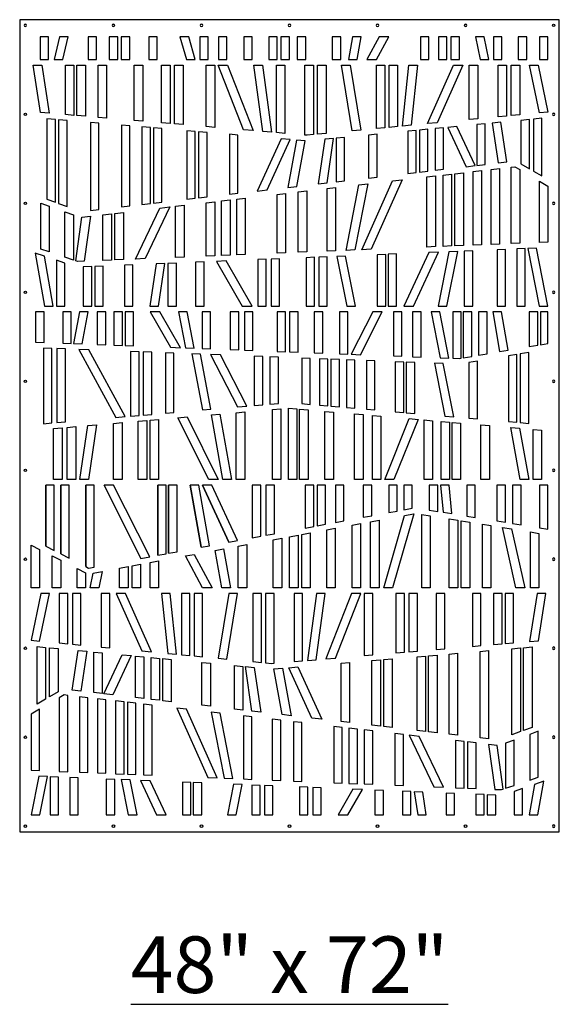
# Model space of a CAD drawing. Units: inches. Extents: x -308 to 810, y -9 to 160.
# Drawn here: x 121 to 168, y -9 to 78 of the extents above; entities that cross this region are included whole.
import ezdxf

# ---------------------------------------------------------------- set-up
doc = ezdxf.new("R2010")
doc.units = ezdxf.units.IN
doc.header["$MEASUREMENT"] = 0
doc.layers.add('RS Fastener Locations', color=7, linetype='Continuous')
doc.layers.add('RS Title', color=2, linetype='Continuous')
doc.styles.add('RS-Verdana', font='verdana.ttf')

# ---------------------------------------------------------------- blocks, each defined once
blk = doc.blocks.new('FH')
at = {"layer": 'RS Fastener Locations'}
blk.add_circle((0, 0), 0.111, dxfattribs=at)
blk = doc.blocks.new('STRATA_48x72')
for points in [[(47.75, 0.25), (47.75, 71.75), (0.25, 71.75), (0.25, 0.25)], [(2.046, 70.255), (2.046, 68.241), (2.796, 68.241), (2.796, 70.255)], [(3.743, 70.255), (3.293, 68.241), (4.062, 68.241), (4.512, 70.255)], [(6.273, 70.255), (6.273, 68.241), (7.023, 68.241), (7.023, 70.255)], [(8.135, 70.255), (8.135, 68.241), (8.885, 68.241), (8.885, 70.255)], [(9.195, 70.255), (9.195, 68.241), (9.945, 68.241), (9.945, 70.255)], [(11.604, 70.255), (11.604, 68.241), (12.354, 68.241), (12.354, 70.255)], [(14.346, 70.255), (14.92, 68.241), (15.7, 68.241), (15.126, 70.255)], [(16.105, 70.255), (16.105, 68.241), (16.855, 68.241), (16.855, 70.255)], [(17.746, 70.255), (17.746, 68.241), (18.496, 68.241), (18.496, 70.255)], [(19.973, 70.255), (19.973, 68.241), (20.723, 68.241), (20.723, 70.255)], [(22.177, 70.255), (22.177, 68.241), (22.927, 68.241), (22.927, 70.255)], [(23.237, 70.255), (23.237, 68.241), (23.987, 68.241), (23.987, 70.255)], [(24.689, 70.255), (24.689, 68.241), (25.439, 68.241), (25.439, 70.255)], [(27.755, 70.255), (27.755, 68.241), (28.505, 68.241), (28.505, 70.255)], [(29.558, 70.255), (29.192, 68.241), (29.954, 68.241), (30.32, 70.255)], [(31.886, 70.255), (30.797, 68.241), (31.65, 68.241), (32.739, 70.255)], [(35.519, 70.255), (35.519, 68.241), (36.269, 68.241), (36.269, 70.255)], [(37.108, 70.255), (37.108, 68.241), (37.858, 68.241), (37.858, 70.255)], [(38.202, 70.255), (38.202, 68.241), (38.952, 68.241), (38.952, 70.255)], [(40.363, 70.255), (40.78, 68.241), (41.546, 68.241), (41.129, 70.255)], [(41.95, 70.255), (41.95, 68.241), (42.7, 68.241), (42.7, 70.255)], [(44.133, 70.255), (44.133, 68.241), (44.883, 68.241), (44.883, 70.255)], [(46, 70.255), (46, 68.241), (46.75, 68.241), (46.75, 70.255)], [(2.192, 67.741), (2.859, 63.514), (2.089, 63.58), (1.432, 67.741)], [(5.023, 67.741), (5.023, 63.329), (4.273, 63.393), (4.273, 67.741)], [(6.033, 67.741), (6.033, 63.243), (5.283, 63.307), (5.283, 67.741)], [(7.897, 67.741), (7.897, 63.084), (7.147, 63.148), (7.147, 67.741)], [(11.085, 67.741), (11.085, 62.812), (10.335, 62.876), (10.335, 67.741)], [(13.496, 67.741), (13.496, 62.606), (12.746, 62.67), (12.746, 67.741)], [(14.63, 67.741), (14.63, 62.51), (13.88, 62.574), (13.88, 67.741)], [(17.416, 67.741), (17.416, 62.272), (16.666, 62.336), (16.666, 67.741)], [(18.529, 67.741), (20.8, 61.983), (19.965, 62.054), (17.723, 67.741)], [(21.621, 67.741), (22.424, 61.844), (21.659, 61.91), (20.864, 67.741)], [(23.594, 67.741), (23.594, 61.745), (22.844, 61.809), (22.844, 67.741)], [(26.113, 67.741), (26.113, 61.629), (25.565, 61.576), (25.363, 61.594), (25.363, 67.741)], [(27.225, 67.741), (27.225, 61.736), (26.475, 61.664), (26.475, 67.741)], [(29.337, 67.741), (30.272, 62.031), (29.524, 61.958), (28.577, 67.741)], [(32.402, 67.741), (32.402, 62.236), (31.652, 62.164), (31.652, 67.741)], [(33.51, 67.741), (33.51, 62.343), (32.76, 62.271), (32.76, 67.741)], [(35.254, 67.741), (34.71, 62.459), (33.949, 62.385), (34.5, 67.741)], [(39.245, 67.741), (37.01, 62.681), (36.154, 62.598), (38.425, 67.741)], [(40.578, 67.741), (40.578, 63.025), (39.828, 62.953), (39.828, 67.741)], [(43.106, 67.741), (43.106, 63.269), (42.356, 63.196), (42.356, 67.741)], [(44.268, 67.741), (44.268, 63.381), (43.518, 63.309), (43.518, 67.741)], [(45.892, 67.741), (46.75, 63.62), (45.999, 63.548), (45.125, 67.741)], [(2.641, 63.031), (2.641, 55.948), (3.391, 55.675), (3.391, 62.967)], [(3.672, 62.943), (3.672, 55.573), (4.422, 55.3), (4.422, 62.879)], [(6.477, 62.704), (6.477, 54.95), (7.227, 55.037), (7.227, 62.639)], [(9.956, 62.407), (9.206, 62.471), (9.206, 55.268), (9.956, 55.356)], [(40.477, 62.513), (40.477, 58.919), (41.227, 59.006), (41.227, 62.585)], [(41.85, 62.645), (42.38, 59.141), (43.126, 59.228), (42.597, 62.717)], [(44.366, 62.888), (44.366, 59.07), (45.116, 58.634), (45.116, 62.96)], [(45.467, 62.994), (45.467, 58.429), (46.217, 57.992), (46.217, 63.067)], [(11.015, 62.316), (11.015, 55.479), (11.765, 55.567), (11.765, 62.252)], [(12.022, 62.23), (12.022, 55.597), (12.772, 55.685), (12.772, 62.166)], [(14.955, 61.98), (14.955, 55.939), (15.705, 56.027), (15.705, 61.916)], [(15.998, 61.891), (15.998, 56.061), (16.748, 56.149), (16.748, 61.827)], [(18.707, 61.66), (18.707, 56.377), (19.457, 56.465), (19.457, 61.596)], [(30.954, 61.594), (30.954, 57.807), (31.704, 57.895), (31.704, 61.666)], [(34.409, 61.927), (34.409, 58.211), (35.159, 58.298), (35.159, 62)], [(35.44, 62.027), (35.44, 58.331), (36.19, 58.418), (36.19, 62.099)], [(36.817, 62.16), (36.817, 58.492), (37.567, 58.579), (37.567, 62.232)], [(37.934, 62.268), (39.545, 58.81), (40.33, 58.902), (38.726, 62.344)], [(23.253, 61.272), (21.152, 56.663), (22.023, 56.764), (24.047, 61.204)], [(24.618, 61.155), (23.865, 56.98), (24.644, 57.07), (25.369, 61.091)], [(27.117, 61.224), (26.533, 57.291), (27.305, 57.381), (27.886, 61.298)], [(28.101, 61.319), (28.101, 57.474), (28.851, 57.562), (28.851, 61.391)], [(38.268, 58.158), (38.268, 51.828), (37.518, 51.797), (37.518, 58.07)], [(39.318, 58.28), (39.318, 51.872), (38.568, 51.841), (38.568, 58.193)], [(40.914, 58.466), (40.914, 51.938), (40.164, 51.907), (40.164, 58.379)], [(42.49, 58.65), (42.49, 52.003), (41.74, 51.972), (41.74, 58.563)], [(44.261, 58.553), (44.261, 52.076), (43.511, 52.045), (43.511, 58.77), (43.825, 58.806)], [(30.892, 57.297), (29.747, 51.477), (28.976, 51.445), (30.11, 57.205)], [(33.929, 57.651), (31.193, 51.536), (30.356, 51.502), (33.062, 57.55)], [(36.847, 57.992), (36.847, 51.77), (36.097, 51.739), (36.097, 57.904)], [(46.75, 52.179), (46, 52.148), (46, 57.54), (46.75, 57.103)], [(23.659, 56.452), (23.659, 51.225), (22.909, 51.194), (22.909, 56.365)], [(25.527, 56.67), (25.527, 51.302), (24.777, 51.271), (24.777, 56.583)], [(28.063, 56.966), (28.063, 51.407), (27.313, 51.376), (27.313, 56.879)], [(2.858, 55.337), (2.858, 51.308), (2.108, 51.563), (2.108, 55.61)], [(17.426, 55.724), (17.426, 50.968), (16.676, 50.937), (16.676, 55.637)], [(18.768, 55.881), (18.768, 51.023), (18.018, 50.992), (18.018, 55.794)], [(20.111, 56.038), (20.111, 51.079), (19.361, 51.048), (19.361, 55.95)], [(4.979, 54.565), (4.979, 50.586), (4.229, 50.842), (4.229, 54.838)], [(8.33, 54.663), (8.33, 50.592), (7.58, 50.561), (7.58, 54.575)], [(9.381, 54.785), (9.381, 50.636), (8.631, 50.605), (8.631, 54.698)], [(13.462, 55.262), (11.297, 50.715), (10.449, 50.68), (12.583, 55.159)], [(14.717, 55.408), (14.717, 50.856), (13.967, 50.825), (13.967, 55.321)], [(6.479, 54.446), (5.935, 50.493), (5.326, 50.468), (5.181, 50.518), (5.709, 54.357)], [(1.621, 51.201), (2.425, 46.529), (3.186, 46.529), (2.429, 50.926)], [(36.262, 51.245), (34.074, 46.529), (34.901, 46.529), (37.105, 51.28)], [(38.034, 51.318), (37.082, 46.529), (37.847, 46.529), (38.805, 51.35)], [(39.375, 51.374), (39.375, 46.529), (40.125, 46.529), (40.125, 51.405)], [(42.269, 51.493), (42.269, 46.529), (43.019, 46.529), (43.019, 51.524)], [(44.003, 51.565), (44.003, 46.529), (44.753, 46.529), (44.753, 51.596)], [(3.482, 50.568), (3.482, 46.529), (4.232, 46.529), (4.232, 50.313)], [(12.262, 50.254), (11.696, 46.529), (12.455, 46.529), (13.026, 50.286)], [(13.305, 50.297), (13.305, 46.529), (14.055, 46.529), (14.055, 50.328)], [(15.736, 50.398), (15.736, 46.529), (16.486, 46.529), (16.486, 50.429)], [(17.588, 50.474), (19.842, 46.529), (20.706, 46.529), (18.432, 50.509)], [(21.199, 50.632), (21.199, 46.529), (21.949, 46.529), (21.949, 50.663)], [(22.375, 50.681), (22.375, 46.529), (23.125, 46.529), (23.125, 50.712)], [(25.456, 50.799), (25.456, 46.529), (26.206, 46.529), (26.206, 50.83)], [(26.572, 50.845), (26.572, 46.529), (27.322, 46.529), (27.322, 50.876)], [(28.171, 50.911), (29.047, 46.529), (29.812, 46.529), (28.929, 50.942)], [(31.722, 51.058), (31.722, 46.529), (32.472, 46.529), (32.472, 51.089)], [(32.678, 51.097), (32.678, 46.529), (33.428, 46.529), (33.428, 51.128)], [(5.844, 49.989), (5.844, 46.529), (6.594, 46.529), (6.594, 50.02)], [(6.86, 50.031), (6.86, 46.529), (7.61, 46.529), (7.61, 50.062)], [(9.471, 50.139), (9.471, 46.529), (10.221, 46.529), (10.221, 50.17)], [(2.399, 43.342), (2.399, 46.029), (1.649, 46.029), (1.649, 43.371)], [(4.794, 43.249), (4.794, 46.029), (4.044, 46.029), (4.044, 43.278)], [(5.757, 43.212), (6.272, 46.029), (5.51, 46.029), (5, 43.241)], [(7.831, 43.131), (7.831, 46.029), (7.081, 46.029), (7.081, 43.16)], [(9.286, 43.075), (9.286, 46.029), (8.536, 46.029), (8.536, 43.104)], [(10.276, 43.036), (10.276, 46.029), (9.526, 46.029), (9.526, 43.065)], [(14.394, 42.876), (12.599, 46.029), (11.736, 46.029), (13.511, 42.91)], [(15.619, 42.829), (14.993, 46.029), (14.229, 46.029), (14.849, 42.859)], [(17.048, 42.773), (17.048, 46.029), (16.298, 46.029), (16.298, 42.802)], [(19.535, 42.676), (19.535, 46.029), (18.785, 46.029), (18.785, 42.706)], [(20.777, 42.628), (20.777, 46.029), (20.027, 46.029), (20.027, 42.657)], [(23.66, 42.516), (23.66, 46.029), (22.91, 46.029), (22.91, 42.545)], [(24.75, 42.474), (24.75, 46.029), (24, 46.029), (24, 42.503)], [(26.936, 42.389), (26.936, 46.029), (26.186, 46.029), (26.186, 42.418)], [(29.147, 42.303), (29.147, 46.029), (28.397, 46.029), (28.397, 42.332)], [(30.24, 42.26), (32.167, 46.029), (31.325, 46.029), (29.414, 42.292)], [(33.894, 42.118), (33.894, 46.029), (33.144, 46.029), (33.144, 42.148)], [(35.581, 42.053), (35.581, 46.029), (34.831, 46.029), (34.831, 42.082)], [(38.029, 41.958), (37.247, 46.029), (36.484, 46.029), (37.259, 41.988)], [(39.126, 41.954), (39.126, 46.029), (38.376, 46.029), (38.376, 41.944), (38.941, 41.922)], [(40.037, 42.108), (40.037, 46.029), (39.287, 46.029), (39.287, 41.981)], [(41.387, 42.337), (41.387, 46.029), (40.637, 46.029), (40.637, 42.21)], [(43.238, 42.651), (42.665, 46.029), (41.904, 46.029), (42.498, 42.526)], [(45.853, 43.095), (45.853, 46.029), (45.103, 46.029), (45.103, 42.967)], [(46.75, 43.247), (46.75, 46.029), (46.09, 46.029), (46.09, 43.135)], [(3.094, 42.815), (2.344, 42.844), (2.344, 36.182), (3.094, 36.247)], [(4.268, 42.769), (3.518, 42.798), (3.518, 36.283), (4.268, 36.348)], [(6.322, 42.69), (5.448, 42.723), (8.724, 36.734), (9.54, 36.805)], [(10.765, 42.517), (10.015, 42.546), (10.015, 36.846), (10.765, 36.911)], [(11.876, 42.474), (11.126, 42.503), (11.126, 36.943), (11.876, 37.008)], [(13.833, 42.398), (13.083, 42.427), (13.083, 37.112), (13.833, 37.177)], [(16.172, 42.307), (15.403, 42.337), (16.33, 37.394), (17.081, 37.459)], [(17.917, 42.239), (17.057, 42.272), (19.423, 37.662), (20.23, 37.732)], [(21.644, 42.094), (20.894, 42.123), (20.894, 37.789), (21.644, 37.854)], [(23.032, 42.04), (22.282, 42.069), (22.282, 37.909), (23.032, 37.974)], [(25.829, 41.931), (25.079, 41.961), (25.079, 37.951), (25.829, 37.886)], [(27.387, 41.871), (26.637, 41.9), (26.637, 37.816), (27.387, 37.751)], [(28.402, 41.831), (27.652, 41.861), (27.652, 37.728), (28.402, 37.662)], [(29.756, 41.779), (29.006, 41.808), (29.006, 37.61), (29.756, 37.545)], [(31.518, 41.71), (30.768, 41.739), (30.768, 37.457), (31.518, 37.392)], [(34.053, 41.612), (33.303, 41.641), (33.303, 37.237), (34.053, 37.172)], [(40.54, 41.686), (39.79, 41.559), (39.79, 36.674), (40.54, 36.609)], [(44.015, 42.276), (43.265, 42.149), (43.265, 36.373), (44.015, 36.308)], [(45.067, 42.454), (44.317, 42.327), (44.317, 36.281), (45.067, 36.216)], [(35.02, 41.574), (34.27, 41.603), (34.27, 37.153), (35.02, 37.088)], [(37.534, 41.477), (36.763, 41.507), (37.687, 36.857), (38.465, 36.789)], [(22.491, 37.426), (23.241, 37.491), (23.241, 31.276), (22.491, 31.276)], [(23.904, 37.548), (23.921, 37.549), (24.654, 37.486), (24.654, 31.276), (23.904, 31.276)], [(24.889, 37.465), (25.639, 37.4), (25.639, 31.276), (24.889, 31.276)], [(27.12, 37.272), (27.87, 37.207), (27.87, 31.276), (27.12, 31.276)], [(10.693, 36.403), (11.443, 36.468), (11.443, 31.276), (10.693, 31.276)], [(11.733, 36.493), (12.483, 36.558), (12.483, 31.276), (11.733, 31.276)], [(14.183, 36.706), (14.986, 36.775), (17.732, 31.276), (16.893, 31.276)], [(17.12, 36.96), (17.87, 37.025), (18.902, 31.276), (18.14, 31.276)], [(19.31, 37.15), (20.06, 37.215), (20.06, 31.276), (19.31, 31.276)], [(29.736, 37.045), (30.486, 36.98), (30.486, 31.276), (29.736, 31.276)], [(31.303, 36.909), (32.053, 36.844), (32.053, 31.276), (31.303, 31.276)], [(34.543, 36.628), (35.325, 36.56), (33.193, 31.276), (32.384, 31.276)], [(35.842, 36.515), (36.592, 36.45), (36.592, 31.276), (35.842, 31.276)], [(3.235, 35.757), (3.985, 35.822), (3.985, 31.276), (3.235, 31.276)], [(4.443, 35.862), (5.193, 35.927), (5.193, 31.276), (4.443, 31.276)], [(6.255, 36.019), (7.024, 36.085), (6.294, 31.276), (5.535, 31.276)], [(8.52, 36.215), (9.27, 36.28), (9.27, 31.276), (8.52, 31.276)], [(37.342, 36.385), (38.092, 36.32), (38.092, 31.276), (37.342, 31.276)], [(38.314, 36.3), (39.064, 36.235), (39.064, 31.276), (38.314, 31.276)], [(40.842, 36.081), (41.592, 36.016), (41.592, 31.276), (40.842, 31.276)], [(43.482, 35.852), (44.256, 35.785), (45.061, 31.276), (44.299, 31.276)], [(45.44, 35.682), (46.19, 35.617), (46.19, 31.276), (45.44, 31.276)], [(20.726, 30.776), (20.726, 26.137), (21.476, 26.276), (21.476, 30.776)], [(21.925, 30.776), (21.925, 26.359), (22.675, 26.498), (22.675, 30.776)], [(25.386, 30.776), (25.386, 26.999), (26.136, 27.138), (26.136, 30.776)], [(26.432, 30.776), (26.432, 27.193), (27.182, 27.332), (27.182, 30.776)], [(28.038, 30.776), (28.038, 27.49), (28.788, 27.629), (28.788, 30.776)], [(30.484, 30.776), (30.484, 27.942), (31.234, 28.081), (31.234, 30.776)], [(32.73, 30.776), (32.73, 28.358), (33.48, 28.497), (33.48, 30.776)], [(34.061, 30.776), (34.061, 28.604), (34.811, 28.743), (34.811, 30.776)], [(36.305, 30.776), (36.305, 28.585), (37.055, 28.465), (37.055, 30.776)], [(37.29, 30.776), (37.527, 28.389), (38.293, 28.266), (38.044, 30.776)], [(39.608, 30.776), (39.608, 28.055), (40.358, 27.935), (40.358, 30.776)], [(42.255, 30.776), (42.255, 27.631), (43.005, 27.51), (43.005, 30.776)], [(43.637, 30.776), (43.637, 27.409), (44.387, 27.288), (44.387, 30.776)], [(32.3, 21.741), (34.114, 28.106), (34.937, 28.258), (33.08, 21.741)], [(35.646, 21.741), (35.646, 28.185), (36.396, 28.064), (36.396, 21.741)], [(38.055, 21.741), (38.055, 27.798), (38.805, 27.678), (38.805, 21.741)], [(27.277, 21.741), (27.277, 26.841), (28.027, 26.979), (28.027, 21.741)], [(29.504, 21.741), (29.504, 27.253), (30.254, 27.392), (30.254, 21.741)], [(31.145, 21.741), (31.145, 27.556), (31.895, 27.695), (31.895, 21.741)], [(39.115, 21.741), (39.115, 27.628), (39.865, 27.508), (39.865, 21.741)], [(40.977, 21.741), (40.977, 27.329), (41.727, 27.209), (41.727, 21.741)], [(43.938, 21.741), (42.753, 27.044), (43.55, 26.916), (44.707, 21.741)], [(22.561, 21.741), (22.561, 25.968), (23.311, 26.107), (23.311, 21.741)], [(24.013, 21.741), (24.013, 26.237), (24.763, 26.376), (24.763, 21.741)], [(25.073, 21.741), (25.073, 26.433), (25.823, 26.572), (25.823, 21.741)], [(45.204, 21.741), (45.204, 26.651), (45.954, 26.53), (45.954, 21.741)], [(1.25, 25.501), (2, 25.118), (2, 21.741), (1.25, 21.741)], [(18.046, 21.741), (17.449, 25.022), (18.187, 25.159), (18.808, 21.741)], [(19.495, 21.741), (19.495, 25.401), (20.245, 25.54), (20.245, 21.741)], [(3.117, 21.741), (3.117, 24.546), (3.867, 24.163), (3.867, 21.741)], [(16.35, 21.741), (14.837, 24.539), (15.612, 24.682), (17.203, 21.741)], [(5.3, 21.741), (5.3, 23.43), (6.05, 23.046), (6.05, 21.741)], [(9.048, 21.741), (9.048, 23.468), (9.798, 23.607), (9.798, 21.741)], [(10.142, 21.741), (10.142, 23.67), (10.892, 23.809), (10.892, 21.741)], [(11.731, 21.741), (11.731, 23.964), (12.481, 24.103), (12.481, 21.741)], [(6.454, 21.741), (6.723, 23.037), (7.519, 23.185), (7.22, 21.741)], [(2.108, 21.241), (1.25, 17.12), (2.001, 17.048), (2.875, 21.241)], [(3.732, 21.241), (3.732, 16.881), (4.482, 16.809), (4.482, 21.241)], [(4.894, 21.241), (4.894, 16.769), (5.644, 16.696), (5.644, 21.241)], [(7.422, 21.241), (7.422, 16.525), (8.172, 16.453), (8.172, 21.241)], [(8.755, 21.241), (10.99, 16.181), (11.846, 16.098), (9.575, 21.241)], [(12.746, 21.241), (13.29, 15.959), (14.051, 15.885), (13.5, 21.241)], [(14.49, 21.241), (14.49, 15.843), (15.24, 15.771), (15.24, 21.241)], [(15.598, 21.241), (15.598, 15.736), (16.348, 15.664), (16.348, 21.241)], [(18.663, 21.241), (17.728, 15.531), (18.476, 15.458), (19.423, 21.241)], [(20.775, 21.241), (20.775, 15.236), (21.525, 15.164), (21.525, 21.241)], [(21.887, 21.241), (21.887, 15.129), (22.435, 15.076), (22.637, 15.094), (22.637, 21.241)], [(24.406, 21.241), (24.406, 15.245), (25.156, 15.309), (25.156, 21.241)], [(26.379, 21.241), (25.576, 15.344), (26.341, 15.41), (27.136, 21.241)], [(29.471, 21.241), (27.2, 15.483), (28.035, 15.554), (30.277, 21.241)], [(30.584, 21.241), (30.584, 15.772), (31.334, 15.836), (31.334, 21.241)], [(33.37, 21.241), (33.37, 16.01), (34.12, 16.074), (34.12, 21.241)], [(34.504, 21.241), (34.504, 16.106), (35.254, 16.17), (35.254, 21.241)], [(36.915, 21.241), (36.915, 16.312), (37.665, 16.376), (37.665, 21.241)], [(40.103, 21.241), (40.103, 16.584), (40.853, 16.648), (40.853, 21.241)], [(41.967, 21.241), (41.967, 16.743), (42.717, 16.807), (42.717, 21.241)], [(42.977, 21.241), (42.977, 16.829), (43.727, 16.893), (43.727, 21.241)], [(45.808, 21.241), (45.141, 17.014), (45.911, 17.08), (46.568, 21.241)], [(2.533, 16.494), (2.533, 11.929), (1.783, 11.492), (1.783, 16.567)], [(45.359, 16.531), (45.359, 9.448), (44.609, 9.175), (44.609, 16.467)], [(3.634, 16.388), (3.634, 12.57), (2.884, 12.134), (2.884, 16.46)], [(6.15, 16.145), (5.62, 12.641), (4.874, 12.728), (5.403, 16.217)], [(7.523, 16.013), (7.523, 12.419), (6.773, 12.506), (6.773, 16.085)], [(10.066, 15.768), (8.455, 12.31), (7.67, 12.402), (9.274, 15.844)], [(11.183, 15.66), (11.183, 11.992), (10.433, 12.079), (10.433, 15.732)], [(35.978, 15.73), (35.978, 9.097), (35.228, 9.185), (35.228, 15.666)], [(36.985, 15.816), (36.985, 8.979), (36.235, 9.067), (36.235, 15.752)], [(38.044, 15.907), (38.794, 15.971), (38.794, 8.768), (38.044, 8.856)], [(41.523, 16.204), (41.523, 8.45), (40.773, 8.537), (40.773, 16.139)], [(44.328, 16.443), (44.328, 9.073), (43.578, 8.8), (43.578, 16.379)], [(12.56, 15.527), (12.56, 11.831), (11.81, 11.918), (11.81, 15.599)], [(13.591, 15.427), (13.591, 11.711), (12.841, 11.798), (12.841, 15.5)], [(17.046, 15.094), (17.046, 11.307), (16.296, 11.395), (16.296, 15.166)], [(19.899, 14.819), (19.899, 10.974), (19.149, 11.062), (19.149, 14.891)], [(20.883, 14.724), (21.467, 10.791), (20.695, 10.881), (20.114, 14.798)], [(24.747, 14.772), (26.848, 10.163), (25.977, 10.264), (23.953, 14.704)], [(29.293, 15.16), (29.293, 9.877), (28.543, 9.965), (28.543, 15.096)], [(32.002, 15.391), (32.002, 9.561), (31.252, 9.649), (31.252, 15.327)], [(33.045, 15.48), (33.045, 9.439), (32.295, 9.527), (32.295, 15.416)], [(23.382, 14.655), (24.135, 10.48), (23.356, 10.57), (22.631, 14.591)], [(3.739, 12.053), (3.739, 5.576), (4.489, 5.545), (4.489, 12.27), (4.175, 12.306)], [(5.51, 12.15), (5.51, 5.503), (6.26, 5.472), (6.26, 12.063)], [(7.086, 11.966), (7.086, 5.438), (7.836, 5.407), (7.836, 11.879)], [(8.682, 11.78), (8.682, 5.372), (9.432, 5.341), (9.432, 11.693)], [(9.732, 11.658), (9.732, 5.328), (10.482, 5.297), (10.482, 11.57)], [(11.153, 11.492), (11.153, 5.27), (11.903, 5.239), (11.903, 11.404)], [(1.25, 5.679), (2, 5.648), (2, 11.04), (1.25, 10.603)], [(14.071, 11.151), (16.807, 5.036), (17.644, 5.002), (14.938, 11.05)], [(17.108, 10.797), (18.253, 4.977), (19.024, 4.945), (17.89, 10.705)], [(19.937, 10.466), (19.937, 4.907), (20.687, 4.876), (20.687, 10.379)], [(22.473, 10.17), (22.473, 4.802), (23.223, 4.771), (23.223, 10.083)], [(24.341, 9.952), (24.341, 4.725), (25.091, 4.694), (25.091, 9.865)], [(27.889, 9.538), (27.889, 4.579), (28.639, 4.548), (28.639, 9.45)], [(29.232, 9.381), (29.232, 4.523), (29.982, 4.492), (29.982, 9.294)], [(30.574, 9.224), (30.574, 4.468), (31.324, 4.437), (31.324, 9.137)], [(33.283, 8.908), (33.283, 4.356), (34.033, 4.325), (34.033, 8.821)], [(34.538, 8.762), (36.703, 4.215), (37.551, 4.18), (35.417, 8.659)], [(45.142, 8.837), (45.142, 4.808), (45.892, 5.063), (45.892, 9.11)], [(38.619, 8.285), (38.619, 4.136), (39.369, 4.105), (39.369, 8.198)], [(39.67, 8.163), (39.67, 4.092), (40.42, 4.061), (40.42, 8.075)], [(41.521, 7.946), (42.065, 3.993), (42.674, 3.968), (42.819, 4.018), (42.291, 7.857)], [(43.021, 8.065), (43.021, 4.086), (43.771, 4.342), (43.771, 8.338)], [(1.265, 1.745), (2.029, 1.745), (2.691, 5.119), (1.932, 5.15)], [(2.926, 1.745), (3.676, 1.745), (3.676, 5.078), (2.926, 5.109)], [(4.66, 1.745), (5.41, 1.745), (5.41, 5.006), (4.66, 5.037)], [(7.875, 1.745), (8.625, 1.745), (8.625, 4.874), (7.875, 4.905)], [(9.812, 1.745), (10.577, 1.745), (9.966, 4.818), (9.195, 4.85)], [(12.303, 1.745), (13.13, 1.745), (11.738, 4.745), (10.895, 4.78)], [(14.572, 1.745), (15.322, 1.745), (15.322, 4.597), (14.572, 4.628)], [(15.528, 1.745), (16.278, 1.745), (16.278, 4.558), (15.528, 4.589)], [(18.531, 1.745), (19.296, 1.745), (19.829, 4.411), (19.071, 4.442)], [(20.678, 1.745), (21.428, 1.745), (21.428, 4.345), (20.678, 4.376)], [(45.109, 1.745), (45.87, 1.745), (46.379, 4.701), (45.571, 4.426)], [(21.794, 1.745), (22.544, 1.745), (22.544, 4.299), (21.794, 4.33)], [(24.875, 4.212), (24.875, 1.745), (25.625, 1.745), (25.625, 4.181)], [(26.051, 4.163), (26.051, 1.745), (26.801, 1.745), (26.801, 4.132)], [(28.275, 1.745), (29.138, 1.745), (30.412, 3.974), (29.568, 4.009)], [(31.514, 1.745), (32.264, 1.745), (32.264, 3.898), (31.514, 3.929)], [(33.945, 1.745), (34.695, 1.745), (34.695, 3.797), (33.945, 3.828)], [(35.284, 1.745), (36.043, 1.745), (35.738, 3.754), (34.974, 3.786)], [(37.779, 1.745), (38.529, 1.745), (38.529, 3.639), (37.779, 3.67)], [(40.39, 1.745), (41.14, 1.745), (41.14, 3.531), (40.39, 3.562)], [(41.406, 1.745), (42.156, 1.745), (42.156, 3.489), (41.406, 3.52)], [(43.768, 1.745), (44.518, 1.745), (44.518, 4.068), (43.768, 3.813)]]:
    blk.add_lwpolyline(points, close=True)
for points in [[(46.75, 46.529), (45.748, 51.637), (44.99, 51.605), (45.986, 46.529), (46.75, 46.529)], [(2.544, 25.401), (2.544, 30.776), (2.544, 25.401), (3.294, 25.018), (3.294, 30.776), (2.544, 30.776)], [(3.86, 24.728), (3.86, 30.776), (3.86, 24.728), (4.61, 24.344), (4.61, 30.776), (3.86, 30.776)], [(6.06, 23.603), (6.06, 30.776), (6.06, 23.603), (6.318, 23.471), (6.81, 23.562), (6.81, 30.776), (6.06, 30.776)], [(10.927, 24.324), (7.672, 30.776), (10.927, 24.324), (11.695, 24.466), (8.512, 30.776), (7.672, 30.776)], [(12.408, 24.598), (12.408, 30.776), (12.408, 24.598), (13.158, 24.737), (13.158, 30.776), (12.408, 30.776)], [(13.354, 24.773), (13.354, 30.776), (13.354, 24.773), (14.104, 24.912), (14.104, 30.776), (13.354, 30.776)], [(16.226, 25.304), (15.26, 30.776), (16.226, 25.304), (16.963, 25.441), (16.022, 30.776), (15.26, 30.776)], [(18.669, 25.756), (16.333, 30.776), (18.669, 25.756), (19.431, 25.897), (17.16, 30.776), (16.333, 30.776)], [(46.75, 30.776), (46, 30.776), (46, 27.029), (46.75, 26.909), (46.75, 30.776)]]:
    blk.add_lwpolyline(points)
at = {"layer": 'RS Fastener Locations', "xscale": -1}
for p, rotation in [((0.75, 71.25), 180), ((39.5, 71.25), 90), ((47.25, 63.417), 90), ((47.25, 55.583), 90), ((47.25, 47.75), 90), ((47.25, 39.917), 90), ((47.25, 32.083), 90), ((47.25, 24.25), 90), ((47.25, 16.417), 90), ((47.25, 8.583), 90)]:
    blk.add_blockref('FH', p, dxfattribs=dict(at, rotation=rotation))
for p in [(8.5, 71.25), (16.25, 71.25), (24, 71.25), (31.75, 71.25), (47.25, 0.75)]:
    blk.add_blockref('FH', p, dxfattribs=at)
at = {"layer": 'RS Fastener Locations'}
for p, rotation in [((47.25, 71.25), 180), ((0.75, 63.417), 270), ((0.75, 55.583), 270), ((0.75, 47.75), 270), ((0.75, 39.917), 270), ((0.75, 32.083), 270), ((0.75, 24.25), 270), ((0.75, 16.417), 270), ((0.75, 8.583), 270), ((8.5, 0.75), 180), ((16.25, 0.75), 180), ((24, 0.75), 180), ((31.75, 0.75), 180), ((39.5, 0.75), 90.00000000000004)]:
    blk.add_blockref('FH', p, dxfattribs=dict(at, rotation=rotation))
blk.add_blockref('FH', (0.75, 0.75), dxfattribs=at)

msp = doc.modelspace()

# ---------------------------------------------------------------- block references
msp.add_blockref('STRATA_48x72', (120.685, 6.27))

# ---------------------------------------------------------------- texts
at = {"layer": 'RS Title', "insert": (144.685, -5.172), "char_height": 4.98128, "attachment_point": 5, "style": 'RS-Verdana'}
msp.add_mtext_dynamic_manual_height_columns('\\A1;{\\L48" x 72" }', width=32.07184, gutter_width=719.102, heights=[0], dxfattribs=at)

doc.saveas('drawing.dxf')
